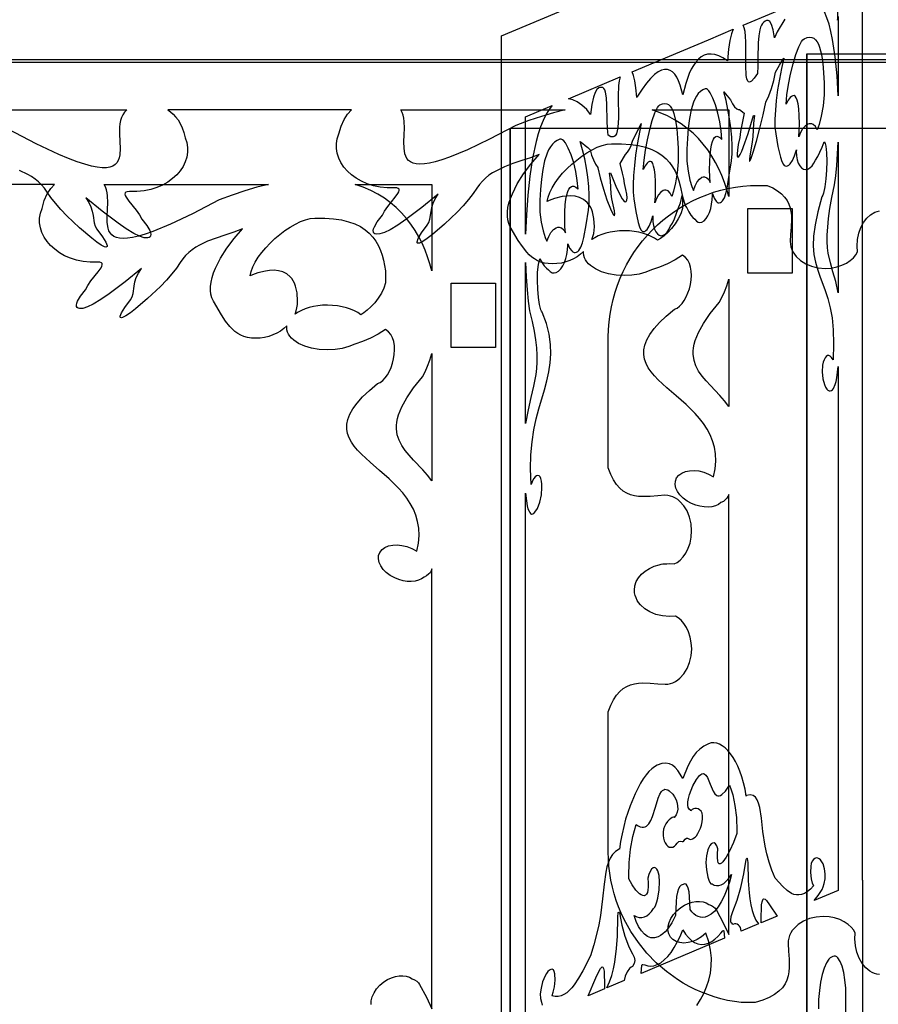
# Model space of a CAD drawing. Extents: x -379 to 694, y -192 to 425.
# Drawn here: x -246 to -204, y 319 to 367 of the extents above; entities that cross this region are included whole.
import ezdxf

# ---------------------------------------------------------------- set-up
doc = ezdxf.new("R2010")
doc.units = 0
doc.layers.add('AUTO_DEFINITIVO_DOMINGO__1', color=1, linetype='CONTINUOUS')

msp = doc.modelspace()

# ---------------------------------------------------------------- linework, layer by layer
at = {"layer": 'AUTO_DEFINITIVO_DOMINGO__1'}
for points in [[(-204.874, 324.811), (-204.874, 279.524), (-208.221, 278.114), (-212.427, 276.341), (-212.427, 274.036), (-215.035, 272.937), (-215.035, 275.242), (-219.222, 273.478), (-222.568, 272.067), (-222.568, 317.354), (-222.568, 366.198), (-215.035, 369.373), (-215.035, 371.655), (-212.427, 372.754), (-212.427, 370.472), (-204.887, 373.65), (-204.887, 324.806)], [(-206.068, 363.26), (-206.122, 364.233), (-206.214, 365.164), (-206.345, 366.02), (-206.427, 366.409), (-206.52, 366.767), (-206.623, 367.089), (-206.739, 367.372), (-206.867, 367.611), (-207.008, 367.802), (-207.161, 367.941), (-207.327, 368.023), (-207.416, 368.042), (-207.508, 368.045), (-207.603, 368.032), (-207.702, 368.003), (-206.1, 368.678), (-206.1, 366.967), (-206.068, 367.15)], [(-211.498, 364.976), (-211.717, 365.121), (-211.923, 365.224), (-212.118, 365.285), (-212.3, 365.309), (-212.472, 365.295), (-212.632, 365.247), (-212.781, 365.166), (-212.92, 365.055), (-213.048, 364.915), (-213.166, 364.749), (-213.275, 364.559), (-213.373, 364.346), (-213.543, 363.862), (-213.678, 363.314), (-213.809, 363.789), (-213.889, 363.992), (-213.978, 364.168), (-214.077, 364.314), (-214.187, 364.428), (-214.307, 364.508), (-214.438, 364.55), (-214.58, 364.553), (-214.733, 364.514), (-214.899, 364.429), (-215.076, 364.297), (-215.266, 364.115), (-215.468, 363.88), (-215.684, 363.59), (-215.912, 363.243), (-215.939, 363.178), (-215.942, 363.201), (-215.982, 363.653), (-216.035, 364.001), (-216.099, 364.257), (-216.17, 364.434), (-215.035, 364.912), (-212.427, 366.011), (-211.209, 366.524), (-211.298, 366.299), (-211.379, 365.976), (-211.448, 365.541)], [(-207.558, 361.866), (-207.691, 361.78), (-207.812, 361.642), (-207.918, 361.46), (-208.006, 361.245), (-207.979, 361.561), (-207.97, 361.89), (-207.977, 362.292), (-207.998, 362.614), (-208.03, 362.862), (-208.072, 363.044), (-208.121, 363.168), (-208.176, 363.241), (-208.235, 363.271), (-208.296, 363.265), (-208.357, 363.232), (-208.416, 363.178), (-208.521, 363.04), (-208.625, 362.856), (-208.588, 363.312), (-208.513, 363.812), (-208.409, 364.326), (-208.284, 364.824), (-208.145, 365.277), (-208.002, 365.654), (-207.862, 365.924), (-207.795, 366.01), (-207.733, 366.058), (-207.597, 366.115), (-207.474, 366.136), (-207.364, 366.124), (-207.266, 366.081), (-207.18, 366.009), (-207.104, 365.909), (-207.038, 365.785), (-206.981, 365.637), (-206.89, 365.282), (-206.827, 364.861), (-206.784, 364.391), (-206.755, 363.888), (-206.755, 363.303), (-206.814, 362.762), (-206.906, 362.259), (-207.008, 361.851), (-207.098, 361.594), (-207.186, 361.749), (-207.295, 361.85), (-207.356, 361.879), (-207.42, 361.891), (-207.488, 361.888)], [(-217.348, 361.327), (-217.373, 361.651), (-217.384, 362.028), (-217.4, 362.817), (-217.424, 363.166), (-217.472, 363.445), (-217.508, 363.547), (-217.554, 363.621), (-217.61, 363.661), (-217.678, 363.664), (-217.74, 363.671), (-217.808, 363.646), (-217.89, 363.572), (-217.979, 363.426), (-218.068, 363.187), (-218.149, 362.831), (-218.216, 362.337), (-218.386, 362.584), (-218.63, 362.801), (-218.861, 362.96), (-219.081, 363.066), (-219.289, 363.119), (-216.761, 364.185), (-216.803, 363.986), (-216.829, 363.758), (-216.849, 363.245), (-216.842, 362.172), (-216.866, 361.719), (-216.896, 361.536), (-216.941, 361.391), (-217.006, 361.291), (-217.047, 361.26), (-217.094, 361.243), (-217.207, 361.252)], [(-212.746, 359.267), (-212.684, 359.285), (-212.625, 359.288), (-212.514, 359.247), (-212.416, 359.152), (-212.336, 359.007), (-212.36, 359.302), (-212.369, 359.623), (-212.362, 360.032), (-212.343, 360.37), (-212.314, 360.643), (-212.275, 360.859), (-212.23, 361.023), (-212.18, 361.14), (-212.126, 361.218), (-212.07, 361.262), (-212.014, 361.277), (-211.96, 361.271), (-211.864, 361.218), (-211.769, 361.118), (-211.803, 361.543), (-211.871, 361.983), (-211.967, 362.413), (-212.082, 362.811), (-212.208, 363.151), (-212.34, 363.412), (-212.405, 363.505), (-212.468, 363.569), (-212.529, 363.602), (-212.586, 363.599), (-212.711, 363.546), (-212.824, 363.468), (-212.924, 363.368), (-213.014, 363.245), (-213.093, 363.103), (-213.163, 362.942), (-213.275, 362.571), (-213.358, 362.143), (-213.416, 361.671), (-213.455, 361.166), (-213.482, 360.64), (-213.482, 360.055), (-213.428, 359.561), (-213.344, 359.133), (-213.25, 358.808), (-213.168, 358.623), (-213.087, 358.849), (-212.987, 359.038), (-212.872, 359.181)], [(-219.446, 362.565), (-220.017, 362.423), (-220.611, 362.249), (-221.228, 362.042), (-221.869, 361.802), (-223.166, 361.127), (-224.242, 360.617), (-225.118, 360.256), (-225.488, 360.127), (-225.815, 360.03), (-226.101, 359.963), (-226.351, 359.924), (-226.565, 359.912), (-226.748, 359.924), (-226.9, 359.96), (-227.025, 360.016), (-227.125, 360.092), (-227.204, 360.185), (-227.262, 360.294), (-227.304, 360.416), (-227.345, 360.695), (-227.349, 361.008), (-227.335, 361.339), (-227.323, 361.675), (-227.334, 362.001), (-227.354, 362.156), (-227.388, 362.303), (-227.437, 362.44), (-227.505, 362.565)], [(-221.387, 360.39), (-221.387, 362.235), (-220.095, 362.78), (-220.253, 362.577), (-220.4, 362.334), (-220.534, 362.053), (-220.658, 361.739), (-220.771, 361.394), (-220.874, 361.021), (-221.048, 360.206), (-221.184, 359.319), (-221.285, 358.386), (-221.352, 357.431), (-221.387, 356.48)], [(-214.643, 358.62), (-214.764, 358.538), (-214.875, 358.404), (-214.973, 358.227), (-215.053, 358.014), (-215.029, 358.33), (-215.02, 358.658), (-215.027, 359.061), (-215.046, 359.383), (-215.075, 359.632), (-215.113, 359.816), (-215.159, 359.941), (-215.209, 360.016), (-215.263, 360.048), (-215.319, 360.045), (-215.375, 360.014), (-215.429, 359.962), (-215.525, 359.828), (-215.62, 359.648), (-215.586, 360.102), (-215.518, 360.599), (-215.422, 361.11), (-215.307, 361.604), (-215.18, 362.052), (-215.049, 362.423), (-214.921, 362.688), (-214.86, 362.772), (-214.803, 362.817), (-214.68, 362.869), (-214.569, 362.887), (-214.47, 362.873), (-214.381, 362.829), (-214.303, 362.757), (-214.233, 362.659), (-214.173, 362.538), (-214.121, 362.394), (-214.037, 362.049), (-213.978, 361.639), (-213.938, 361.181), (-213.91, 360.69), (-213.907, 360.377), (-213.907, 360.029), (-213.961, 359.489), (-214.045, 358.99), (-214.139, 358.586), (-214.221, 358.331), (-214.302, 358.489), (-214.402, 358.594), (-214.457, 358.625), (-214.516, 358.64), (-214.578, 358.639)], [(-211.437, 358.323), (-211.532, 358.669), (-211.643, 359.011), (-211.771, 359.348), (-211.917, 359.677), (-212.081, 359.997), (-212.263, 360.308), (-212.463, 360.608), (-212.683, 360.894), (-212.923, 361.167), (-213.182, 361.424), (-213.463, 361.665), (-213.764, 361.887), (-214.087, 362.09), (-214.431, 362.271), (-214.798, 362.43), (-215.188, 362.565), (-211.437, 362.565)], [(-219.883, 356.795), (-219.816, 356.816), (-219.751, 356.82), (-219.689, 356.81), (-219.63, 356.784), (-219.523, 356.693), (-219.436, 356.551), (-219.462, 356.845), (-219.471, 357.166), (-219.464, 357.575), (-219.443, 357.913), (-219.411, 358.188), (-219.37, 358.406), (-219.32, 358.571), (-219.265, 358.69), (-219.206, 358.77), (-219.145, 358.816), (-219.085, 358.834), (-219.026, 358.83), (-218.921, 358.781), (-218.846, 358.716), (-218.817, 358.683), (-218.854, 359.108), (-218.929, 359.545), (-219.033, 359.972), (-219.158, 360.365), (-219.297, 360.7), (-219.44, 360.956), (-219.511, 361.046), (-219.58, 361.108), (-219.646, 361.138), (-219.709, 361.134), (-219.845, 361.075), (-219.968, 360.993), (-220.078, 360.889), (-220.176, 360.763), (-220.262, 360.618), (-220.338, 360.455), (-220.461, 360.079), (-220.551, 359.648), (-220.615, 359.173), (-220.658, 358.667), (-220.686, 358.14), (-220.686, 357.555), (-220.628, 357.063), (-220.536, 356.638), (-220.434, 356.316), (-220.344, 356.135), (-220.256, 356.364), (-220.147, 356.557), (-220.021, 356.704)], [(-216.554, 356.644), (-216.793, 356.636), (-217.024, 356.613), (-217.245, 356.576), (-217.454, 356.526), (-217.65, 356.464), (-217.832, 356.39), (-217.996, 356.305), (-218.142, 356.211), (-218.088, 356.361), (-218.048, 356.517), (-218.024, 356.677), (-218.015, 356.841), (-218.041, 357.247), (-218.115, 357.577), (-218.167, 357.716), (-218.229, 357.838), (-218.299, 357.945), (-218.377, 358.038), (-218.552, 358.182), (-218.747, 358.279), (-218.957, 358.334), (-219.173, 358.354), (-219.389, 358.346), (-219.598, 358.317), (-219.97, 358.224), (-220.235, 358.128), (-220.337, 358.083), (-220.291, 358.298), (-220.207, 358.523), (-220.089, 358.755), (-219.942, 358.992), (-219.769, 359.228), (-219.573, 359.462), (-219.358, 359.69), (-219.128, 359.908), (-218.886, 360.113), (-218.636, 360.302), (-218.382, 360.471), (-218.127, 360.618), (-217.875, 360.738), (-217.63, 360.829), (-217.395, 360.887), (-217.174, 360.909), (-216.689, 360.908), (-216.253, 360.878), (-215.863, 360.82), (-215.516, 360.735), (-215.209, 360.627), (-214.94, 360.495), (-214.705, 360.343), (-214.503, 360.171), (-214.33, 359.983), (-214.183, 359.778), (-214.06, 359.561), (-213.958, 359.331), (-213.874, 359.091), (-213.806, 358.842), (-213.704, 358.328), (-213.704, 357.743), (-213.789, 357.48), (-213.913, 357.226), (-214.066, 356.984), (-214.238, 356.762), (-214.42, 356.564), (-214.601, 356.397), (-214.771, 356.266), (-214.92, 356.178), (-215.066, 356.279), (-215.233, 356.37), (-215.418, 356.449), (-215.619, 356.517), (-215.835, 356.571), (-216.064, 356.611), (-216.304, 356.636)], [(-206.068, 353.61), (-206.19, 354.165), (-206.326, 354.635), (-206.454, 355.077), (-206.554, 355.55), (-206.587, 355.816), (-206.605, 356.111), (-206.605, 356.442), (-206.584, 356.817), (-206.541, 357.244), (-206.473, 357.728), (-206.376, 358.278), (-206.248, 358.9), (-206.188, 359.337), (-206.137, 359.836), (-206.068, 360.98)], [(-233.993, 358.919), (-234.564, 358.777), (-235.157, 358.603), (-235.774, 358.396), (-236.415, 358.155), (-237.712, 357.481), (-238.789, 356.97), (-239.665, 356.609), (-240.034, 356.48), (-240.361, 356.383), (-240.648, 356.316), (-240.897, 356.278), (-241.112, 356.265), (-241.294, 356.278), (-241.446, 356.313), (-241.571, 356.37), (-241.672, 356.445), (-241.75, 356.538), (-241.808, 356.647), (-241.85, 356.77), (-241.891, 357.049), (-241.895, 357.361), (-241.881, 357.693), (-241.869, 358.029), (-241.88, 358.355), (-241.9, 358.51), (-241.934, 358.656), (-241.983, 358.793), (-242.051, 358.919)], [(-225.983, 354.677), (-226.078, 355.023), (-226.189, 355.365), (-226.318, 355.701), (-226.463, 356.03), (-226.627, 356.351), (-226.809, 356.662), (-227.01, 356.961), (-227.229, 357.248), (-227.469, 357.521), (-227.729, 357.778), (-228.009, 358.018), (-228.31, 358.24), (-228.633, 358.443), (-228.977, 358.624), (-229.345, 358.784), (-229.734, 358.919), (-225.983, 358.919)], [(-210.496, 354.574), (-210.496, 357.731), (-208.321, 357.731), (-208.321, 354.574)], [(-231.1, 352.998), (-231.339, 352.99), (-231.57, 352.967), (-231.791, 352.93), (-232.001, 352.88), (-232.197, 352.817), (-232.378, 352.743), (-232.542, 352.659), (-232.689, 352.564), (-232.634, 352.715), (-232.594, 352.87), (-232.57, 353.03), (-232.562, 353.195), (-232.588, 353.6), (-232.661, 353.93), (-232.713, 354.069), (-232.775, 354.192), (-232.845, 354.299), (-232.923, 354.391), (-233.098, 354.536), (-233.294, 354.632), (-233.503, 354.687), (-233.719, 354.707), (-233.935, 354.7), (-234.144, 354.671), (-234.516, 354.577), (-234.781, 354.481), (-234.884, 354.436), (-234.837, 354.651), (-234.753, 354.877), (-234.636, 355.109), (-234.488, 355.345), (-234.315, 355.582), (-234.119, 355.816), (-233.904, 356.043), (-233.674, 356.261), (-233.432, 356.467), (-233.183, 356.655), (-232.928, 356.825), (-232.674, 356.972), (-232.422, 357.092), (-232.176, 357.183), (-231.941, 357.241), (-231.72, 357.262), (-231.235, 357.262), (-230.799, 357.232), (-230.409, 357.173), (-230.062, 357.089), (-229.756, 356.98), (-229.486, 356.849), (-229.252, 356.696), (-229.049, 356.525), (-228.876, 356.336), (-228.729, 356.132), (-228.606, 355.914), (-228.504, 355.684), (-228.42, 355.444), (-228.352, 355.196), (-228.25, 354.681), (-228.25, 354.096), (-228.335, 353.834), (-228.459, 353.579), (-228.612, 353.338), (-228.785, 353.115), (-228.966, 352.918), (-229.147, 352.751), (-229.317, 352.62), (-229.466, 352.531), (-229.613, 352.632), (-229.779, 352.723), (-229.964, 352.803), (-230.165, 352.87), (-230.381, 352.924), (-230.61, 352.964), (-230.851, 352.989)], [(-221.387, 351.552), (-221.387, 355.083), (-221.362, 354.382), (-221.32, 353.745), (-221.264, 353.187), (-221.194, 352.724), (-221.064, 352.202), (-220.967, 351.727), (-220.898, 351.296), (-220.855, 350.902), (-220.836, 350.54), (-220.838, 350.205), (-220.858, 349.892), (-220.893, 349.596), (-220.997, 349.032), (-221.129, 348.471), (-221.266, 347.872), (-221.387, 347.191)], [(-211.437, 348.028), (-211.649, 348.307), (-211.874, 348.568), (-212.331, 349.052), (-212.546, 349.286), (-212.742, 349.522), (-212.911, 349.765), (-213.045, 350.02), (-213.136, 350.293), (-213.176, 350.588), (-213.175, 350.746), (-213.158, 350.911), (-213.124, 351.085), (-213.072, 351.267), (-212.912, 351.661), (-212.669, 352.099), (-212.336, 352.585), (-211.904, 353.126), (-211.767, 353.373), (-211.644, 353.648), (-211.533, 353.947), (-211.437, 354.268)], [(-225.043, 350.927), (-225.043, 354.084), (-222.867, 354.084), (-222.867, 350.927)], [(-225.983, 344.382), (-226.196, 344.661), (-226.421, 344.921), (-226.877, 345.405), (-227.092, 345.639), (-227.288, 345.875), (-227.457, 346.118), (-227.591, 346.374), (-227.682, 346.646), (-227.722, 346.941), (-227.721, 347.099), (-227.704, 347.265), (-227.67, 347.438), (-227.618, 347.621), (-227.458, 348.015), (-227.215, 348.453), (-226.882, 348.939), (-226.45, 349.479), (-226.314, 349.727), (-226.19, 350.001), (-226.08, 350.301), (-225.983, 350.622)], [(-213.675, 324.6), (-213.759, 324.575), (-213.832, 324.503), (-213.894, 324.384), (-213.946, 324.217), (-213.986, 324.004), (-214.015, 323.744), (-214.039, 323.088), (-214.228, 322.714), (-214.435, 322.408), (-214.544, 322.283), (-214.657, 322.177), (-214.773, 322.093), (-214.891, 322.031), (-215.072, 321.983), (-215.247, 321.992), (-215.413, 322.054), (-215.57, 322.168), (-215.716, 322.331), (-215.85, 322.538), (-215.97, 322.789), (-216.075, 323.079), (-215.945, 323.008), (-215.816, 322.974), (-215.689, 322.974), (-215.565, 323.007), (-215.446, 323.071), (-215.332, 323.163), (-215.225, 323.283), (-215.127, 323.428), (-215.063, 323.486), (-215.005, 323.598), (-214.953, 323.752), (-214.907, 323.935), (-214.843, 324.343), (-214.819, 324.727), (-214.844, 325.036), (-214.873, 325.163), (-214.912, 325.268), (-214.958, 325.349), (-215.012, 325.402), (-215.071, 325.425), (-215.135, 325.415), (-215.217, 325.352), (-215.292, 325.241), (-215.355, 325.091), (-215.404, 324.91), (-215.384, 324.675), (-215.381, 324.481), (-215.395, 324.326), (-215.423, 324.207), (-215.464, 324.124), (-215.516, 324.072), (-215.579, 324.051), (-215.65, 324.058), (-215.727, 324.092), (-215.81, 324.149), (-215.985, 324.328), (-216.163, 324.578), (-216.33, 324.882), (-216.331, 325.013), (-216.309, 325.684), (-216.242, 326.326), (-216.129, 326.946), (-215.969, 327.547), (-215.866, 327.476), (-215.771, 327.43), (-215.684, 327.406), (-215.605, 327.403), (-215.532, 327.419), (-215.466, 327.453), (-215.349, 327.566), (-215.251, 327.73), (-215.167, 327.931), (-215.025, 328.389), (-214.889, 328.835), (-214.812, 329.02), (-214.724, 329.162), (-214.674, 329.213), (-214.62, 329.247), (-214.561, 329.265), (-214.496, 329.263), (-214.425, 329.24), (-214.348, 329.195), (-214.171, 329.032), (-214.085, 328.891), (-214.016, 328.742), (-213.967, 328.59), (-213.938, 328.438), (-213.934, 328.289), (-213.955, 328.146), (-214.005, 328.014), (-214.085, 327.896), (-214.071, 327.901), (-214.143, 327.902), (-214.201, 327.886), (-214.273, 327.843), (-214.352, 327.774), (-214.433, 327.683), (-214.509, 327.573), (-214.576, 327.447), (-214.625, 327.307), (-214.653, 327.158), (-214.655, 327.009), (-214.637, 326.87), (-214.6, 326.745), (-214.55, 326.636), (-214.489, 326.546), (-214.422, 326.479), (-214.351, 326.436), (-214.282, 326.422), (-214.167, 326.437), (-214.085, 326.479), (-214.019, 326.545), (-213.955, 326.633), (-213.877, 326.713), (-213.81, 326.729), (-213.694, 326.707), (-213.694, 326.695), (-213.633, 326.747), (-213.569, 326.817), (-213.498, 326.865), (-213.457, 326.869), (-213.414, 326.853), (-213.349, 326.819), (-213.284, 326.808), (-213.202, 326.836), (-213.087, 326.917), (-213.018, 326.99), (-212.947, 327.092), (-212.819, 327.357), (-212.769, 327.509), (-212.732, 327.665), (-212.713, 327.819), (-212.716, 327.966), (-212.744, 328.092), (-212.793, 328.189), (-212.86, 328.26), (-212.936, 328.305), (-213.017, 328.328), (-213.096, 328.33), (-213.168, 328.313), (-213.226, 328.28), (-213.298, 328.218), (-213.284, 328.225), (-213.364, 328.276), (-213.414, 328.366), (-213.435, 328.491), (-213.431, 328.644), (-213.402, 328.82), (-213.353, 329.014), (-213.198, 329.433), (-213.021, 329.746), (-212.873, 329.939), (-212.808, 329.995), (-212.749, 330.028), (-212.695, 330.039), (-212.645, 330.03), (-212.557, 329.962), (-212.48, 329.842), (-212.343, 329.511), (-212.202, 329.172), (-212.118, 329.042), (-212.02, 328.961), (-211.964, 328.944), (-211.903, 328.946), (-211.837, 328.968), (-211.764, 329.013), (-211.598, 329.181), (-211.4, 329.464), (-211.314, 329.238), (-211.24, 328.998), (-211.127, 328.474), (-211.06, 327.887), (-211.038, 327.236), (-211.039, 327.104), (-211.206, 326.659), (-211.384, 326.26), (-211.559, 325.933), (-211.719, 325.707), (-211.79, 325.64), (-211.853, 325.608), (-211.905, 325.615), (-211.946, 325.664), (-211.974, 325.759), (-211.988, 325.903), (-211.985, 326.099), (-211.965, 326.351), (-212.014, 326.491), (-212.077, 326.587), (-212.152, 326.636), (-212.234, 326.629), (-212.298, 326.585), (-212.357, 326.513), (-212.41, 326.414), (-212.457, 326.294), (-212.525, 326.005), (-212.55, 325.675), (-212.526, 325.311), (-212.461, 324.957), (-212.416, 324.812), (-212.364, 324.703), (-212.306, 324.64), (-212.275, 324.63), (-212.242, 324.635), (-212.144, 324.574), (-212.037, 324.544), (-211.923, 324.547), (-211.804, 324.584), (-211.68, 324.656), (-211.553, 324.762), (-211.424, 324.906), (-211.293, 325.086), (-211.399, 324.707), (-211.519, 324.355), (-211.653, 324.035), (-211.799, 323.749), (-211.956, 323.503), (-212.122, 323.3), (-212.296, 323.145), (-212.478, 323.04), (-212.596, 323.002), (-212.712, 322.989), (-212.825, 322.999), (-212.934, 323.032), (-213.04, 323.087), (-213.141, 323.164), (-213.238, 323.261), (-213.33, 323.378), (-213.353, 324.001), (-213.381, 324.233), (-213.419, 324.413), (-213.467, 324.539), (-213.527, 324.613), (-213.596, 324.632), (-213.675, 324.598)], [(-210.819, 322.306), (-210.836, 322.404), (-210.865, 322.489), (-210.905, 322.559), (-210.955, 322.614), (-211.013, 322.651), (-211.079, 322.67), (-211.15, 322.669), (-211.226, 322.647), (-211.273, 322.68), (-211.307, 322.725), (-211.327, 322.783), (-211.334, 322.854), (-211.307, 323.036), (-211.226, 323.269), (-211.018, 323.83), (-210.839, 324.45), (-210.693, 325.117), (-210.582, 325.824), (-210.548, 325.885), (-210.535, 325.889), (-210.524, 325.876), (-210.5, 325.677), (-210.476, 324.775), (-210.437, 324.193), (-210.401, 323.896), (-210.352, 323.606), (-210.287, 323.33), (-210.203, 323.076), (-210.098, 322.852), (-209.969, 322.664)], [(-209.85, 322.714), (-209.842, 323.032), (-209.836, 323.418), (-209.825, 323.597), (-209.802, 323.747), (-209.765, 323.851), (-209.739, 323.881), (-209.708, 323.894), (-209.655, 323.876), (-209.59, 323.817), (-209.431, 323.61), (-209.054, 323.05)], [(-217.406, 319.53), (-217.276, 319.826), (-217.169, 320.14), (-217.085, 320.465), (-217.019, 320.797), (-216.933, 321.456), (-216.893, 322.073), (-216.869, 323), (-216.845, 323.22), (-216.821, 323.249), (-216.787, 323.217), (-216.676, 322.604), (-216.53, 322.06), (-216.351, 321.591), (-216.25, 321.387), (-216.143, 321.205), (-216.062, 321.04), (-216.035, 320.881), (-216.062, 320.729), (-216.143, 320.583), (-216.22, 320.541), (-216.292, 320.48), (-216.416, 320.318), (-216.506, 320.114), (-216.551, 319.89)], [(-215.732, 320.235), (-215.687, 320.651), (-215.672, 320.677), (-215.647, 320.684), (-215.549, 320.658), (-215.404, 320.616), (-215.256, 320.603), (-215.103, 320.621), (-214.947, 320.672), (-214.769, 320.767), (-214.595, 320.9), (-214.426, 321.069), (-214.263, 321.271), (-214.107, 321.505), (-213.959, 321.767), (-213.818, 322.058), (-213.686, 322.373), (-213.554, 322.167), (-213.413, 321.994), (-213.264, 321.855), (-213.108, 321.752), (-212.945, 321.686), (-212.776, 321.659), (-212.601, 321.672), (-212.422, 321.727), (-212.266, 321.809), (-212.113, 321.919), (-211.965, 322.057), (-211.82, 322.221), (-211.722, 322.33), (-211.697, 322.345), (-211.682, 322.331), (-211.638, 321.961)], [(-218.32, 319.145), (-217.94, 320.029), (-217.78, 320.373), (-217.714, 320.487), (-217.661, 320.55), (-217.63, 320.564), (-217.604, 320.555), (-217.566, 320.481), (-217.544, 320.348), (-217.532, 320.176), (-217.527, 319.791), (-217.518, 319.483)]]:
    msp.add_lwpolyline(points, close=True, dxfattribs=at)
for points in [[(-208.69, 367.009), (-209.056, 366.393), (-209.185, 366.096), (-209.253, 366.494), (-209.334, 366.752), (-209.421, 366.898), (-209.465, 366.938), (-209.508, 366.959), (-209.587, 366.959), (-209.651, 366.927), (-209.711, 366.869), (-209.777, 366.812), (-209.831, 366.729), (-209.875, 366.624), (-209.911, 366.5), (-209.96, 366.2), (-209.986, 365.851), (-210.003, 365.085), (-210.012, 364.708), (-210.03, 364.361), (-210.195, 364.117), (-210.324, 363.979), (-210.378, 363.946), (-210.424, 363.936), (-210.463, 363.946), (-210.496, 363.976), (-210.547, 364.089), (-210.578, 364.261), (-210.601, 364.739), (-210.595, 365.905), (-210.606, 366.171), (-210.63, 366.405), (-210.671, 366.593), (-210.732, 366.726), (-207.755, 367.98)], [(-122.815, 317.608), (-122.815, 318.816), (-125.412, 318.816), (-125.51, 358.919), (-121.342, 358.919), (-120.938, 358.951), (-120.583, 359.033), (-120.27, 359.16), (-119.995, 359.325), (-119.753, 359.524), (-119.538, 359.752), (-119.347, 360.004), (-119.174, 360.274), (-118.862, 360.851), (-118.564, 361.442), (-118.407, 361.729), (-118.239, 362.005), (-118.054, 362.263), (-117.848, 362.5), (-117.848, 364.887), (-283.656, 364.887)], [(-138.787, 365.017), (-196.753, 365.017), (-200.333, 365.017), (-262.915, 365.017)], [(-221.387, 317.852), (-221.387, 343.785), (-221.314, 343.164), (-221.279, 343.015), (-221.219, 342.906), (-221.183, 342.832), (-221.141, 342.784), (-221.093, 342.761), (-221.041, 342.764), (-220.986, 342.793), (-220.929, 342.847), (-220.813, 343.033), (-220.696, 343.346), (-220.618, 343.702), (-220.586, 344.059), (-220.59, 344.224), (-220.607, 344.374), (-220.637, 344.496), (-220.678, 344.584), (-220.728, 344.637), (-220.785, 344.655), (-220.847, 344.639), (-220.913, 344.588), (-220.98, 344.502), (-221.048, 344.382), (-221.118, 344.214), (-221.148, 344.972), (-221.129, 345.664), (-221.07, 346.298), (-220.979, 346.88), (-220.865, 347.418), (-220.736, 347.921), (-220.471, 348.849), (-220.352, 349.29), (-220.253, 349.726), (-220.184, 350.164), (-220.152, 350.611), (-220.166, 351.077), (-220.236, 351.568), (-220.369, 352.091), (-220.575, 352.656), (-220.612, 352.698), (-220.648, 352.777), (-220.712, 353.03), (-220.763, 353.376), (-220.797, 353.781), (-220.811, 354.209), (-220.8, 354.622), (-220.76, 354.985), (-220.727, 355.136), (-220.686, 355.261), (-220.584, 355.075), (-220.478, 354.922), (-220.369, 354.805), (-220.26, 354.724), (-220.179, 354.64), (-220.089, 354.59), (-219.989, 354.576), (-219.883, 354.601), (-219.77, 354.671), (-219.665, 354.779), (-219.569, 354.921), (-219.486, 355.09), (-219.417, 355.281), (-219.365, 355.489), (-219.332, 355.709), (-219.321, 355.935), (-219.322, 356.012), (-219.234, 355.799), (-219.131, 355.653), (-219.074, 355.607), (-219.015, 355.581), (-218.954, 355.575), (-218.891, 355.591), (-218.833, 355.626), (-218.78, 355.679), (-218.686, 355.834), (-218.606, 356.048), (-218.537, 356.31), (-218.419, 356.943), (-218.31, 357.656), (-218.275, 358.004), (-218.27, 358.396), (-218.292, 358.82), (-218.338, 359.265), (-218.405, 359.72), (-218.492, 360.172), (-218.594, 360.612), (-218.709, 361.027), (-218.586, 360.919), (-218.462, 360.825), (-218.338, 360.729), (-218.218, 360.615), (-218.153, 360.349), (-218.068, 360.115), (-217.967, 359.914), (-217.851, 359.748), (-217.849, 359.736), (-217.734, 359.235), (-217.576, 358.688), (-217.4, 358.163), (-217.234, 357.727), (-217.101, 357.447), (-217.055, 357.387), (-217.039, 357.38), (-217.027, 357.39), (-217.021, 357.466), (-217.039, 357.622), (-217.161, 358.211), (-217.195, 358.458), (-217.211, 358.762), (-217.229, 359.103), (-217.272, 359.463), (-217.236, 359.477), (-216.965, 358.828), (-216.803, 358.481), (-216.649, 358.205), (-216.571, 358.105), (-216.507, 358.061), (-216.458, 358.073), (-216.427, 358.141), (-216.418, 358.263), (-216.432, 358.441), (-216.473, 358.674), (-216.543, 358.961), (-216.582, 359.212), (-216.643, 359.474), (-216.758, 359.949), (-216.491, 360.375), (-216.392, 360.498), (-216.301, 360.651), (-216.218, 360.832), (-216.143, 361.037), (-215.718, 361.904), (-215.918, 360.873), (-215.997, 360.351), (-216.059, 359.842), (-216.101, 359.36), (-216.121, 358.918), (-216.117, 358.53), (-216.085, 358.21), (-215.984, 357.585), (-215.876, 357.048), (-215.813, 356.841), (-215.74, 356.692), (-215.699, 356.643), (-215.654, 356.613), (-215.605, 356.603), (-215.552, 356.614), (-215.494, 356.65), (-215.438, 356.705), (-215.332, 356.87), (-215.238, 357.1), (-215.157, 357.384), (-215.158, 357.306), (-215.148, 357.089), (-215.118, 356.896), (-215.07, 356.73), (-215.007, 356.594), (-214.931, 356.492), (-214.843, 356.428), (-214.747, 356.404), (-214.643, 356.426), (-214.546, 356.486), (-214.455, 356.58), (-214.372, 356.704), (-214.298, 356.854), (-214.197, 357.022), (-214.098, 357.227), (-213.907, 357.735), (-213.804, 358.007), (-213.711, 358.375), (-213.604, 357.995), (-213.545, 357.858), (-213.482, 357.761), (-213.388, 357.571), (-213.291, 357.415), (-213.191, 357.294), (-213.091, 357.21), (-213.017, 357.123), (-212.934, 357.069), (-212.843, 357.051), (-212.746, 357.073), (-212.642, 357.139), (-212.546, 357.243), (-212.458, 357.381), (-212.382, 357.548), (-212.319, 357.736), (-212.271, 357.943), (-212.241, 358.161), (-212.231, 358.387), (-212.232, 358.464), (-212.151, 358.248), (-212.057, 358.098), (-212.005, 358.05), (-211.951, 358.022), (-211.895, 358.014), (-211.837, 358.028), (-211.784, 358.061), (-211.735, 358.112), (-211.649, 358.264), (-211.576, 358.475), (-211.512, 358.734), (-211.405, 359.363), (-211.304, 360.072), (-211.272, 360.419), (-211.268, 360.811), (-211.288, 361.236), (-211.33, 361.683), (-211.392, 362.139), (-211.471, 362.595), (-211.565, 363.038), (-211.671, 363.457), (-211.343, 363.064), (-211.253, 362.864), (-211.149, 362.712), (-211.031, 362.615), (-210.967, 362.59), (-210.9, 362.582), (-210.681, 362.408), (-210.795, 361.83), (-210.858, 361.508), (-210.898, 361.217), (-210.969, 360.87), (-211.009, 360.603), (-211.024, 360.413), (-211.014, 360.299), (-210.984, 360.257), (-210.935, 360.287), (-210.87, 360.385), (-210.793, 360.55), (-210.642, 360.947), (-210.483, 361.419), (-210.214, 362.291), (-210.174, 362.302), (-210.214, 361.916), (-210.231, 361.568), (-210.247, 361.258), (-210.28, 360.988), (-210.4, 360.312), (-210.42, 360.137), (-210.416, 360.058), (-210.407, 360.051), (-210.393, 360.065), (-210.352, 360.147), (-210.229, 360.498), (-210.071, 361.032), (-209.902, 361.671), (-209.743, 362.333), (-209.619, 362.941), (-209.464, 363.26), (-209.331, 363.617), (-209.224, 364.006), (-209.149, 364.42), (-208.941, 364.76), (-208.732, 365.109), (-208.848, 364.596), (-208.95, 364.071), (-209.036, 363.545), (-209.104, 363.034), (-209.15, 362.55), (-209.172, 362.107), (-209.167, 361.72), (-209.132, 361.4), (-209.022, 360.78), (-208.905, 360.246), (-208.836, 360.042), (-208.756, 359.896), (-208.711, 359.848), (-208.662, 359.82), (-208.609, 359.812), (-208.551, 359.825), (-208.488, 359.863), (-208.426, 359.92), (-208.311, 360.09), (-208.208, 360.323), (-208.119, 360.61), (-208.121, 360.532), (-208.109, 360.316), (-208.077, 360.124), (-208.025, 359.959), (-207.956, 359.826), (-207.873, 359.727), (-207.777, 359.666), (-207.672, 359.647), (-207.558, 359.672), (-207.452, 359.736), (-207.353, 359.834), (-207.262, 359.961), (-207.182, 360.113), (-207.072, 360.286), (-206.964, 360.494), (-206.858, 360.737), (-206.755, 361.009), (-206.714, 360.919), (-206.682, 360.795), (-206.642, 360.466), (-206.631, 360.062), (-206.645, 359.623), (-206.679, 359.189), (-206.73, 358.799), (-206.794, 358.493), (-206.829, 358.384), (-206.866, 358.31), (-207.072, 357.572), (-207.206, 356.936), (-207.275, 356.387), (-207.29, 355.909), (-207.258, 355.488), (-207.188, 355.109), (-207.089, 354.756), (-206.97, 354.416), (-206.705, 353.711), (-206.577, 353.317), (-206.463, 352.874), (-206.372, 352.369), (-206.313, 351.786), (-206.294, 351.11), (-206.324, 350.326), (-206.394, 350.434), (-206.461, 350.498), (-206.529, 350.527), (-206.595, 350.523), (-206.657, 350.486), (-206.714, 350.42), (-206.764, 350.325), (-206.805, 350.203), (-206.835, 350.055), (-206.855, 349.723), (-206.823, 349.393), (-206.746, 349.102), (-206.692, 348.983), (-206.629, 348.888), (-206.571, 348.831), (-206.513, 348.8), (-206.455, 348.794), (-206.4, 348.812), (-206.348, 348.853), (-206.301, 348.916), (-206.223, 349.103), (-206.163, 349.263), (-206.128, 349.441), (-206.068, 349.988), (-206.068, 324.308), (-207.243, 323.813), (-207.056, 324.061), (-206.857, 324.354), (-206.799, 324.479), (-206.757, 324.655), (-206.709, 324.876), (-206.701, 325.119), (-206.734, 325.37), (-206.813, 325.613), (-206.87, 325.719), (-206.933, 325.802), (-207.003, 325.861), (-207.075, 325.894), (-207.147, 325.901), (-207.218, 325.88), (-207.283, 325.828), (-207.342, 325.747), (-207.387, 325.633), (-207.415, 325.495), (-207.426, 325.181), (-207.395, 324.88), (-207.338, 324.667), (-207.282, 324.547), (-207.28, 324.55), (-207.272, 324.542), (-207.429, 324.377), (-207.58, 324.252), (-207.724, 324.164), (-207.861, 324.11), (-207.993, 324.086), (-208.118, 324.09), (-208.239, 324.117), (-208.355, 324.166), (-208.573, 324.312), (-208.778, 324.501), (-209.156, 324.905), (-209.323, 325.304), (-209.456, 325.702), (-209.561, 326.096), (-209.643, 326.48), (-209.756, 327.205), (-209.833, 327.848), (-209.914, 328.376), (-209.968, 328.587), (-210.038, 328.757), (-210.128, 328.883), (-210.243, 328.961), (-210.388, 328.987), (-210.569, 328.956), (-210.579, 328.935), (-210.635, 329.269), (-210.705, 329.583), (-210.787, 329.877), (-210.882, 330.149), (-210.986, 330.4), (-211.099, 330.627), (-211.219, 330.832), (-211.346, 331.012), (-211.478, 331.167), (-211.613, 331.297), (-211.75, 331.401), (-211.888, 331.477), (-212.025, 331.527), (-212.161, 331.547), (-212.294, 331.539), (-212.422, 331.501), (-212.654, 331.383), (-212.854, 331.239), (-213.026, 331.069), (-213.176, 330.872), (-213.311, 330.648), (-213.437, 330.395), (-213.683, 329.8), (-213.807, 330.01), (-213.929, 330.19), (-214.055, 330.339), (-214.191, 330.451), (-214.342, 330.522), (-214.514, 330.547), (-214.714, 330.523), (-214.947, 330.446), (-215.075, 330.375), (-215.208, 330.272), (-215.344, 330.136), (-215.481, 329.971), (-215.62, 329.778), (-215.757, 329.559), (-216.023, 329.049), (-216.27, 328.456), (-216.488, 327.795), (-216.664, 327.08), (-216.734, 326.707), (-216.79, 326.326), (-216.8, 326.338), (-216.981, 326.217), (-217.126, 326.069), (-217.241, 325.894), (-217.331, 325.692), (-217.401, 325.463), (-217.455, 325.206), (-217.536, 324.61), (-217.613, 323.902), (-217.726, 323.082), (-217.807, 322.629), (-217.913, 322.147), (-218.046, 321.636), (-218.212, 321.097), (-218.591, 320.374), (-218.796, 320.012), (-219.014, 319.682), (-219.13, 319.536), (-219.251, 319.406), (-219.376, 319.297), (-219.508, 319.21), (-219.645, 319.148), (-219.789, 319.115), (-219.94, 319.113), (-220.097, 319.146), (-220.087, 319.159), (-220.031, 319.326), (-219.974, 319.587), (-219.943, 319.914), (-219.954, 320.218), (-219.982, 320.333), (-220.027, 320.409), (-220.085, 320.442), (-220.151, 320.437), (-220.222, 320.399), (-220.294, 320.331), (-220.366, 320.237), (-220.436, 320.12), (-220.555, 319.83), (-220.634, 319.52), (-220.668, 319.241), (-220.66, 319.005), (-220.612, 318.825), (-220.57, 318.684)], [(-207.6, 279.969), (-207.6, 365.317), (-172.045, 365.317), (-172.045, 294.282)], [(-207.584, 279.973), (-207.584, 365.322), (-172.028, 365.322), (-172.028, 294.286)], [(-250.169, 362.565), (-240.94, 362.565), (-241.05, 362.458), (-241.136, 362.335), (-241.199, 362.197), (-241.243, 362.048), (-241.271, 361.889), (-241.285, 361.722), (-241.287, 361.373), (-241.262, 360.677), (-241.282, 360.363), (-241.312, 360.222), (-241.357, 360.094), (-241.422, 359.982), (-241.509, 359.888), (-241.622, 359.814), (-241.763, 359.761), (-241.935, 359.733), (-242.142, 359.731), (-242.386, 359.757), (-242.669, 359.814), (-242.996, 359.903), (-243.37, 360.027), (-243.792, 360.188), (-244.266, 360.387), (-245.383, 360.912), (-246.743, 361.618)], [(-212.998, 318.668), (-212.821, 318.961), (-212.662, 319.264), (-212.524, 319.58), (-212.413, 319.909), (-212.333, 320.252), (-212.288, 320.61), (-212.283, 320.985), (-212.322, 321.377), (-212.409, 321.788), (-212.549, 322.218), (-212.765, 322.036), (-212.98, 321.904), (-213.201, 321.809), (-213.42, 321.752), (-213.633, 321.732), (-213.833, 321.749), (-214.014, 321.804), (-214.169, 321.896), (-214.293, 322.025), (-214.375, 322.184), (-214.412, 322.361), (-214.405, 322.55), (-214.357, 322.744), (-214.269, 322.939), (-214.144, 323.129), (-213.983, 323.307), (-213.789, 323.467), (-213.604, 323.583), (-213.415, 323.671), (-213.225, 323.732), (-213.039, 323.765), (-212.859, 323.77), (-212.691, 323.748), (-212.537, 323.698), (-212.402, 323.621), (-212.281, 323.57), (-212.178, 323.507), (-212.095, 323.433), (-212.035, 323.349), (-211.7, 322.724), (-211.437, 322.145), (-211.437, 343.712), (-211.478, 343.616), (-211.527, 343.531), (-211.601, 343.452), (-211.697, 343.381), (-211.814, 343.318), (-211.94, 343.229), (-212.09, 343.163), (-212.259, 343.12), (-212.444, 343.101), (-212.64, 343.107), (-212.843, 343.137), (-213.05, 343.192), (-213.256, 343.274), (-213.479, 343.395), (-213.67, 343.537), (-213.826, 343.694), (-213.945, 343.86), (-214.024, 344.032), (-214.059, 344.204), (-214.047, 344.371), (-213.986, 344.527), (-213.879, 344.663), (-213.734, 344.768), (-213.557, 344.842), (-213.355, 344.884), (-213.134, 344.894), (-212.901, 344.871), (-212.661, 344.814), (-212.421, 344.721), (-212.173, 344.583), (-212.095, 344.98), (-212.066, 345.354), (-212.079, 345.707), (-212.133, 346.038), (-212.222, 346.351), (-212.343, 346.646), (-212.493, 346.926), (-212.666, 347.19), (-212.86, 347.441), (-213.071, 347.681), (-213.526, 348.129), (-214.002, 348.547), (-214.467, 348.946), (-214.89, 349.336), (-215.076, 349.532), (-215.241, 349.73), (-215.379, 349.932), (-215.488, 350.139), (-215.563, 350.352), (-215.601, 350.573), (-215.598, 350.804), (-215.55, 351.045), (-215.453, 351.298), (-215.303, 351.565), (-215.096, 351.847), (-214.829, 352.145), (-214.497, 352.461), (-214.098, 352.796), (-213.966, 352.854), (-213.841, 352.948), (-213.723, 353.074), (-213.615, 353.227), (-213.517, 353.403), (-213.433, 353.596), (-213.364, 353.802), (-213.311, 354.016), (-213.276, 354.233), (-213.262, 354.449), (-213.27, 354.658), (-213.302, 354.857), (-213.359, 355.04), (-213.444, 355.203), (-213.559, 355.341), (-213.704, 355.449), (-214.067, 355.219), (-214.443, 355.021), (-214.828, 354.858), (-215.218, 354.732), (-215.503, 354.614), (-215.826, 354.525), (-216.178, 354.469), (-216.554, 354.45), (-216.956, 354.472), (-217.33, 354.536), (-217.669, 354.637), (-217.965, 354.771), (-218.209, 354.934), (-218.309, 355.024), (-218.393, 355.12), (-218.46, 355.221), (-218.509, 355.326), (-218.539, 355.435), (-218.55, 355.547), (-218.544, 355.624), (-218.694, 355.492), (-218.858, 355.374), (-219.035, 355.271), (-219.224, 355.184), (-219.424, 355.115), (-219.634, 355.064), (-219.852, 355.032), (-220.077, 355.022), (-220.282, 355.032), (-220.47, 355.063), (-220.644, 355.112), (-220.804, 355.178), (-220.951, 355.261), (-221.087, 355.358), (-221.214, 355.469), (-221.333, 355.592), (-221.549, 355.867), (-221.749, 356.175), (-222.139, 356.841), (-222.214, 357.001), (-222.263, 357.175), (-222.284, 357.364), (-222.281, 357.565), (-222.253, 357.777), (-222.203, 357.999), (-222.131, 358.228), (-222.039, 358.463), (-221.799, 358.946), (-221.492, 359.435), (-221.129, 359.917), (-220.72, 360.381), (-221.147, 360.225), (-221.58, 360.081), (-222.01, 359.937), (-222.427, 359.777), (-222.821, 359.59), (-223.007, 359.482), (-223.183, 359.362), (-223.349, 359.228), (-223.504, 359.079), (-223.645, 358.913), (-223.773, 358.728), (-223.953, 358.465), (-224.182, 358.177), (-224.45, 357.874), (-224.744, 357.564), (-225.365, 356.966), (-225.957, 356.459), (-226.214, 356.265), (-226.429, 356.124), (-226.591, 356.044), (-226.649, 356.03), (-226.689, 356.035), (-226.71, 356.061), (-226.711, 356.108), (-226.647, 356.273), (-226.485, 356.538), (-226.213, 356.913), (-226.132, 357.056), (-226.083, 357.216), (-226.024, 357.582), (-225.986, 357.783), (-225.923, 357.994), (-225.821, 358.213), (-225.667, 358.439), (-226.47, 357.789), (-227.252, 357.195), (-227.654, 356.919), (-228.031, 356.691), (-228.307, 356.558), (-228.537, 356.487), (-228.711, 356.478), (-228.773, 356.498), (-228.819, 356.533), (-228.846, 356.584), (-228.852, 356.652), (-228.838, 356.735), (-228.801, 356.835), (-228.656, 357.085), (-228.407, 357.402), (-228.305, 357.612), (-228.146, 357.839), (-227.785, 358.285), (-227.649, 358.476), (-227.607, 358.557), (-227.587, 358.626), (-227.593, 358.681), (-227.63, 358.721), (-227.702, 358.744), (-227.812, 358.748), (-228.177, 358.748), (-228.523, 358.782), (-228.849, 358.849), (-229.154, 358.945), (-229.435, 359.068), (-229.692, 359.215), (-229.922, 359.383), (-230.123, 359.569), (-230.296, 359.77), (-230.437, 359.985), (-230.546, 360.21), (-230.62, 360.442), (-230.658, 360.678), (-230.658, 360.917), (-230.62, 361.155), (-230.54, 361.389), (-230.431, 361.776), (-230.288, 362.097), (-230.118, 362.358), (-229.927, 362.565), (-238.929, 362.565), (-238.794, 362.472), (-238.663, 362.361), (-238.539, 362.229), (-238.422, 362.075), (-238.316, 361.897), (-238.221, 361.694), (-238.139, 361.464), (-238.072, 361.205), (-237.993, 360.971), (-237.954, 360.733), (-237.955, 360.495), (-237.993, 360.258), (-238.067, 360.026), (-238.175, 359.801), (-238.316, 359.587), (-238.489, 359.385), (-238.691, 359.199), (-238.921, 359.031), (-239.177, 358.885), (-239.458, 358.762), (-239.763, 358.666), (-240.089, 358.599), (-240.435, 358.564), (-240.8, 358.564), (-240.91, 358.561), (-240.982, 358.538), (-241.019, 358.498), (-241.026, 358.442), (-241.006, 358.373), (-240.963, 358.292), (-240.828, 358.101), (-240.467, 357.655), (-240.307, 357.429), (-240.205, 357.219), (-239.956, 356.902), (-239.811, 356.652), (-239.774, 356.552), (-239.76, 356.468), (-239.767, 356.401), (-239.793, 356.349), (-239.839, 356.314), (-239.902, 356.295), (-240.075, 356.304), (-240.305, 356.375), (-240.581, 356.507), (-240.958, 356.736), (-241.36, 357.012), (-242.143, 357.605), (-242.945, 358.255), (-242.791, 358.03), (-242.689, 357.81), (-242.627, 357.599), (-242.588, 357.398), (-242.529, 357.033), (-242.48, 356.872), (-242.399, 356.729), (-242.127, 356.354), (-241.965, 356.089), (-241.901, 355.925), (-241.902, 355.878), (-241.923, 355.852), (-241.964, 355.846), (-242.021, 355.86), (-242.184, 355.94), (-242.399, 356.082), (-242.655, 356.276), (-243.247, 356.782), (-243.869, 357.38), (-244.163, 357.69), (-244.43, 357.994), (-244.659, 358.282), (-244.84, 358.544), (-244.967, 358.729), (-245.109, 358.895), (-245.263, 359.045), (-245.429, 359.178), (-245.605, 359.299), (-245.791, 359.407), (-246.185, 359.594)], [(-222.147, 276.323), (-222.147, 361.671), (-186.591, 361.671), (-186.591, 290.636)], [(-222.13, 276.327), (-222.13, 361.675), (-186.574, 361.675), (-186.574, 290.64)], [(-228.958, 318.715), (-228.952, 318.903), (-228.903, 319.098), (-228.815, 319.293), (-228.69, 319.482), (-228.529, 319.66), (-228.335, 319.821), (-228.15, 319.937), (-227.961, 320.025), (-227.772, 320.085), (-227.585, 320.118), (-227.405, 320.124), (-227.237, 320.101), (-227.083, 320.052), (-226.948, 319.974), (-226.827, 319.924), (-226.724, 319.861), (-226.641, 319.787), (-226.581, 319.703), (-226.246, 319.078), (-225.983, 318.499), (-225.983, 340.066), (-226.024, 339.969), (-226.073, 339.884), (-226.147, 339.806), (-226.243, 339.734), (-226.36, 339.672), (-226.486, 339.583), (-226.636, 339.517), (-226.805, 339.474), (-226.99, 339.455), (-227.186, 339.46), (-227.389, 339.49), (-227.596, 339.546), (-227.802, 339.627), (-228.025, 339.749), (-228.216, 339.89), (-228.372, 340.047), (-228.491, 340.214), (-228.57, 340.386), (-228.605, 340.558), (-228.593, 340.724), (-228.533, 340.881), (-228.425, 341.016), (-228.28, 341.121), (-228.103, 341.195), (-227.901, 341.238), (-227.68, 341.248), (-227.447, 341.224), (-227.207, 341.167), (-226.967, 341.075), (-226.719, 340.937), (-226.642, 341.334), (-226.612, 341.708), (-226.626, 342.06), (-226.679, 342.392), (-226.768, 342.705), (-226.89, 343), (-227.039, 343.279), (-227.213, 343.544), (-227.407, 343.795), (-227.617, 344.034), (-228.073, 344.483), (-228.548, 344.901), (-229.013, 345.299), (-229.436, 345.69), (-229.622, 345.886), (-229.787, 346.084), (-229.925, 346.286), (-230.034, 346.493), (-230.11, 346.706), (-230.148, 346.927), (-230.144, 347.157), (-230.096, 347.399), (-229.999, 347.652), (-229.849, 347.919), (-229.642, 348.201), (-229.375, 348.499), (-229.043, 348.815), (-228.644, 349.15), (-228.513, 349.208), (-228.387, 349.302), (-228.269, 349.428), (-228.161, 349.581), (-228.064, 349.756), (-227.979, 349.949), (-227.91, 350.155), (-227.857, 350.369), (-227.823, 350.586), (-227.808, 350.802), (-227.816, 351.012), (-227.848, 351.21), (-227.906, 351.394), (-227.991, 351.556), (-228.105, 351.694), (-228.25, 351.802), (-228.613, 351.573), (-228.989, 351.375), (-229.375, 351.212), (-229.764, 351.086), (-230.05, 350.967), (-230.372, 350.879), (-230.724, 350.823), (-231.1, 350.803), (-231.502, 350.826), (-231.877, 350.89), (-232.216, 350.991), (-232.511, 351.125), (-232.755, 351.287), (-232.855, 351.378), (-232.939, 351.473), (-233.006, 351.574), (-233.055, 351.679), (-233.085, 351.788), (-233.096, 351.901), (-233.091, 351.978), (-233.24, 351.846), (-233.404, 351.728), (-233.581, 351.625), (-233.77, 351.538), (-233.971, 351.468), (-234.18, 351.417), (-234.398, 351.386), (-234.623, 351.375), (-234.828, 351.386), (-235.017, 351.416), (-235.19, 351.465), (-235.35, 351.532), (-235.497, 351.615), (-235.634, 351.712), (-235.76, 351.823), (-235.879, 351.945), (-236.096, 352.221), (-236.295, 352.528), (-236.685, 353.195), (-236.761, 353.354), (-236.809, 353.529), (-236.83, 353.718), (-236.827, 353.919), (-236.799, 354.131), (-236.749, 354.352), (-236.677, 354.581), (-236.585, 354.816), (-236.345, 355.299), (-236.039, 355.788), (-235.676, 356.271), (-235.266, 356.735), (-235.693, 356.579), (-236.126, 356.435), (-236.556, 356.29), (-236.973, 356.131), (-237.367, 355.944), (-237.553, 355.836), (-237.73, 355.715), (-237.896, 355.582), (-238.05, 355.432), (-238.191, 355.266), (-238.319, 355.081), (-238.499, 354.819), (-238.729, 354.531), (-238.996, 354.227), (-239.29, 353.918), (-239.912, 353.319), (-240.503, 352.813), (-240.76, 352.619), (-240.975, 352.477), (-241.137, 352.397), (-241.195, 352.383), (-241.235, 352.389), (-241.256, 352.415), (-241.258, 352.462), (-241.193, 352.626), (-241.031, 352.891), (-240.759, 353.267), (-240.678, 353.409), (-240.629, 353.57), (-240.57, 353.935), (-240.532, 354.136), (-240.469, 354.347), (-240.367, 354.567), (-240.213, 354.792), (-241.016, 354.142), (-241.798, 353.549), (-242.2, 353.273), (-242.578, 353.044), (-242.853, 352.912), (-243.083, 352.841), (-243.257, 352.832), (-243.32, 352.851), (-243.365, 352.886), (-243.392, 352.938), (-243.398, 353.005), (-243.384, 353.089), (-243.347, 353.189), (-243.202, 353.439), (-242.954, 353.756), (-242.851, 353.966), (-242.692, 354.193), (-242.331, 354.639), (-242.195, 354.829), (-242.153, 354.91), (-242.133, 354.979), (-242.139, 355.035), (-242.176, 355.075), (-242.248, 355.098), (-242.359, 355.101), (-242.723, 355.101), (-243.07, 355.136), (-243.396, 355.203), (-243.7, 355.299), (-243.981, 355.422), (-244.238, 355.568), (-244.468, 355.736), (-244.67, 355.922), (-244.842, 356.124), (-244.983, 356.338), (-245.092, 356.563), (-245.166, 356.795), (-245.204, 357.032), (-245.204, 357.27), (-245.166, 357.508), (-245.087, 357.742), (-244.977, 358.129), (-244.834, 358.45), (-244.664, 358.712), (-244.473, 358.919), (-253.475, 358.919)], [(-204.048, 320.191), (-204.172, 320.21), (-204.292, 320.244), (-204.407, 320.293), (-204.518, 320.356), (-204.722, 320.522), (-204.9, 320.735), (-205.045, 320.99), (-205.155, 321.278), (-205.225, 321.596), (-205.249, 321.935), (-205.232, 322.222), (-205.309, 322.365), (-205.427, 322.507), (-205.584, 322.644), (-205.774, 322.769), (-205.996, 322.876), (-206.244, 322.96), (-206.516, 323.014), (-206.809, 323.033), (-207.155, 323.006), (-207.478, 322.929), (-207.77, 322.807), (-208.024, 322.645), (-208.234, 322.449), (-208.32, 322.339), (-208.393, 322.223), (-208.451, 322.101), (-208.493, 321.974), (-208.519, 321.843), (-208.528, 321.707), (-208.508, 321.338), (-208.474, 320.94), (-208.465, 320.527), (-208.482, 320.32), (-208.519, 320.116), (-208.582, 319.916), (-208.675, 319.723), (-208.803, 319.538), (-208.971, 319.364), (-209.183, 319.202), (-209.445, 319.055), (-209.761, 318.924), (-210.136, 318.811), (-210.817, 318.811), (-211.157, 318.859), (-211.493, 318.921), (-211.822, 318.999), (-212.146, 319.093), (-212.464, 319.2), (-212.775, 319.322), (-213.08, 319.458), (-213.377, 319.607), (-213.666, 319.769), (-213.948, 319.943), (-214.485, 320.329), (-214.986, 320.76), (-215.446, 321.235), (-215.864, 321.749), (-216.236, 322.3), (-216.559, 322.884), (-216.701, 323.188), (-216.83, 323.499), (-216.946, 323.817), (-217.047, 324.142), (-217.133, 324.472), (-217.205, 324.808), (-217.261, 325.15), (-217.302, 325.496), (-217.327, 325.847), (-217.335, 326.203), (-217.335, 333.066), (-217.217, 333.388), (-217.083, 333.659), (-216.936, 333.883), (-216.776, 334.063), (-216.607, 334.205), (-216.429, 334.312), (-216.244, 334.388), (-216.054, 334.439), (-215.861, 334.468), (-215.666, 334.479), (-215.278, 334.465), (-214.903, 334.432), (-214.557, 334.414), (-214.423, 334.423), (-214.293, 334.449), (-214.168, 334.492), (-214.048, 334.551), (-213.933, 334.624), (-213.826, 334.711), (-213.632, 334.924), (-213.472, 335.182), (-213.351, 335.478), (-213.275, 335.805), (-213.249, 336.156), (-213.268, 336.453), (-213.322, 336.729), (-213.404, 336.981), (-213.51, 337.205), (-213.633, 337.398), (-213.768, 337.556), (-213.908, 337.677), (-214.049, 337.755), (-214.332, 337.737), (-214.679, 337.764), (-215.003, 337.839), (-215.296, 337.959), (-215.551, 338.117), (-215.761, 338.309), (-215.848, 338.416), (-215.92, 338.529), (-215.978, 338.648), (-216.021, 338.773), (-216.047, 338.901), (-216.056, 339.034), (-216.032, 339.248), (-215.964, 339.451), (-215.856, 339.64), (-215.711, 339.812), (-215.532, 339.964), (-215.325, 340.094), (-215.091, 340.198), (-214.836, 340.274), (-214.749, 340.308), (-214.658, 340.326), (-214.474, 340.326), (-214.332, 340.33), (-214.1, 340.319), (-213.954, 340.385), (-213.807, 340.498), (-213.664, 340.654), (-213.532, 340.849), (-213.419, 341.079), (-213.33, 341.339), (-213.271, 341.625), (-213.251, 341.934), (-213.277, 342.285), (-213.353, 342.613), (-213.474, 342.909), (-213.634, 343.167), (-213.828, 343.379), (-213.935, 343.467), (-214.05, 343.54), (-214.17, 343.599), (-214.295, 343.642), (-214.425, 343.668), (-214.559, 343.677), (-214.905, 343.659), (-215.279, 343.626), (-215.666, 343.612), (-215.861, 343.623), (-216.054, 343.651), (-216.244, 343.702), (-216.429, 343.778), (-216.607, 343.884), (-216.776, 344.025), (-216.935, 344.205), (-217.083, 344.428), (-217.216, 344.697), (-217.335, 345.019), (-217.335, 351.429), (-217.325, 351.81), (-217.297, 352.186), (-217.25, 352.558), (-217.185, 352.923), (-217.103, 353.282), (-217.004, 353.634), (-216.888, 353.98), (-216.756, 354.317), (-216.608, 354.646), (-216.446, 354.967), (-216.269, 355.278), (-216.077, 355.58), (-215.872, 355.872), (-215.654, 356.153), (-215.423, 356.423), (-215.179, 356.682), (-214.924, 356.929), (-214.658, 357.163), (-214.38, 357.384), (-214.092, 357.592), (-213.794, 357.786), (-213.487, 357.966), (-213.171, 358.131), (-212.846, 358.28), (-212.513, 358.414), (-212.173, 358.531), (-211.825, 358.632), (-211.471, 358.715), (-211.11, 358.781), (-210.744, 358.829), (-210.373, 358.857), (-209.997, 358.867), (-209.546, 358.867), (-209.27, 358.743), (-209.04, 358.605), (-208.85, 358.455), (-208.697, 358.295), (-208.578, 358.126), (-208.489, 357.949), (-208.426, 357.767), (-208.385, 357.581), (-208.363, 357.392), (-208.356, 357.202), (-208.372, 356.824), (-208.404, 356.461), (-208.421, 356.124), (-208.412, 355.989), (-208.386, 355.857), (-208.344, 355.73), (-208.286, 355.608), (-208.213, 355.492), (-208.127, 355.383), (-207.917, 355.187), (-207.663, 355.025), (-207.371, 354.902), (-207.048, 354.825), (-206.702, 354.798), (-206.409, 354.817), (-206.137, 354.872), (-205.889, 354.956), (-205.667, 355.063), (-205.477, 355.187), (-205.32, 355.324), (-205.202, 355.467), (-205.124, 355.61), (-205.142, 355.896), (-205.12, 356.218), (-205.058, 356.52), (-204.959, 356.797), (-204.827, 357.044), (-204.667, 357.255), (-204.481, 357.426), (-204.274, 357.551), (-204.049, 357.625)], [(-205.687, 306.193), (-205.687, 319.069), (-205.7, 319.52), (-205.738, 319.93), (-205.797, 320.291), (-205.875, 320.595), (-205.97, 320.833), (-206.079, 320.997), (-206.138, 321.049), (-206.199, 321.079), (-206.262, 321.087), (-206.327, 321.071), (-206.399, 321.041), (-206.465, 321.002), (-206.528, 320.941), (-206.648, 320.757), (-206.757, 320.501), (-206.852, 320.183), (-206.93, 319.814), (-206.989, 319.403), (-207.027, 318.961), (-207.04, 318.5)]]:
    msp.add_lwpolyline(points, dxfattribs=at)

doc.saveas('drawing.dxf')
